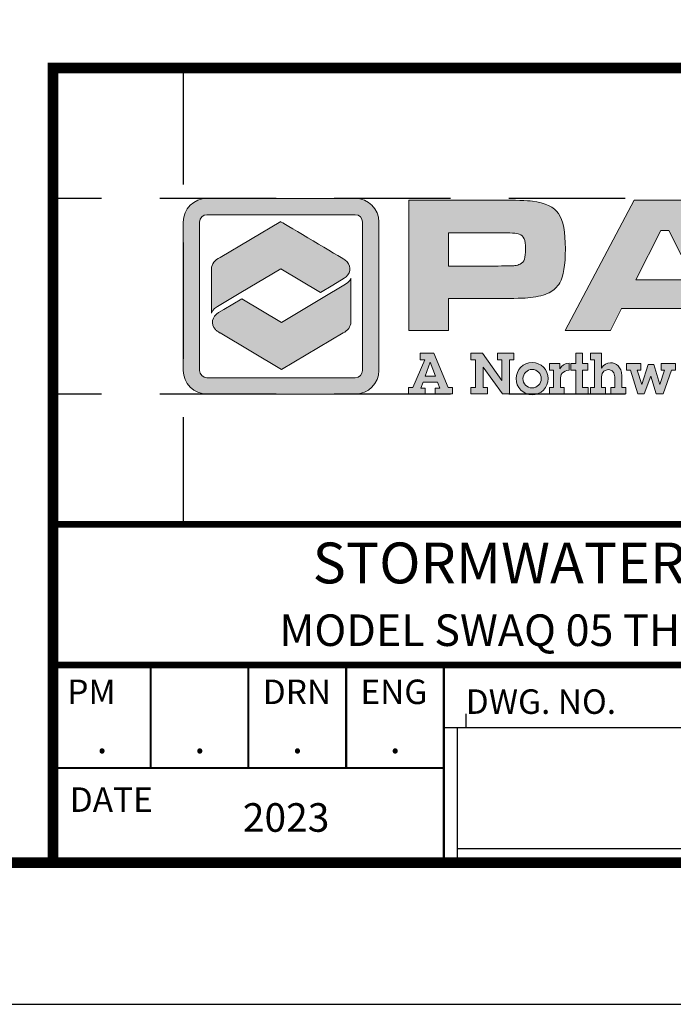
# Model space of a CAD drawing. Extents: x 14 to 3227, y 5 to 2488.
# Drawn here: x 2207 to 2671, y 5 to 702 of the extents above; entities that cross this region are included whole.
import ezdxf
from ezdxf.enums import TextEntityAlignment as Align

# ---------------------------------------------------------------- set-up
doc = ezdxf.new("R2010")
doc.units = 0
doc.header["$LTSCALE"] = 15
doc.header["$MEASUREMENT"] = 0
doc.linetypes.add('HIDDEN', pattern=[0.375, 0.25, -0.125])
doc.layers.get('DEFPOINTS').update_dxf_attribs({"linetype": 'CONTINUOUS'})
for name, color, linetype in [('DIM', 1, 'CONTINUOUS'), ('Layer 1', 7, 'CONTINUOUS'), ('SHT', 1, 'CONTINUOUS')]:
    doc.layers.add(name, color=color, linetype=linetype)
doc.layers.add('NO PRINT', color=7, linetype='CONTINUOUS', plot=False)
doc.styles.add('COMPLEX', font='helv.shx')
doc.styles.add('SIMPLEX', font='SIMPLEX', dxfattribs={"width": 0.9})

# ---------------------------------------------------------------- blocks, each defined once
blk = doc.blocks.new('A$Cc76bf708')
at = {"layer": 'Layer 1'}
h = blk.add_hatch(color=142, dxfattribs=at)
h.dxf.hatch_style = 2
edge = h.paths.add_edge_path()
edge.add_spline(control_points=[(9.743, 4.2), (9.743, 4.2), (4.963, 4.2), (4.963, 4.2), (4.542, 4.2), (4.2, 4.542), (4.2, 4.963), (4.2, 4.963), (4.2, 9.743), (4.2, 9.743), (4.2, 10.164), (4.542, 10.506), (4.963, 10.506), (4.963, 10.506), (9.743, 10.506), (9.743, 10.506), (10.164, 10.506), (10.506, 10.164), (10.506, 9.743), (10.506, 9.743), (10.506, 4.963), (10.506, 4.963), (10.506, 4.542), (10.164, 4.2), (9.743, 4.2)], knot_values=[0, 0, 0, 0, 1, 1, 1, 2, 2, 2, 3, 3, 3, 4, 4, 4, 5, 5, 5, 6, 6, 6, 7, 7, 7, 8, 8, 8, 8], degree=3, periodic=0)
edge = h.paths.add_edge_path()
edge.add_spline(control_points=[(4.963, 9.979), (4.833, 9.979), (4.727, 9.873), (4.727, 9.743), (4.727, 9.743), (4.727, 4.963), (4.727, 4.963), (4.727, 4.833), (4.833, 4.727), (4.963, 4.727), (4.963, 4.727), (9.743, 4.727), (9.743, 4.727), (9.873, 4.727), (9.979, 4.833), (9.979, 4.963), (9.979, 4.963), (9.979, 9.743), (9.979, 9.743), (9.979, 9.873), (9.873, 9.979), (9.743, 9.979), (9.743, 9.979), (4.963, 9.979), (4.963, 9.979)], knot_values=[0, 0, 0, 0, 1, 1, 1, 2, 2, 2, 3, 3, 3, 4, 4, 4, 5, 5, 5, 6, 6, 6, 7, 7, 7, 8, 8, 8, 8], degree=3, periodic=0)
h = blk.add_hatch(color=156, dxfattribs=at)
edge = h.paths.add_edge_path()
edge.add_spline(control_points=[(11.475, 6.25), (11.475, 6.25), (11.475, 10.449), (11.475, 10.449), (11.475, 10.449), (14.352, 10.449), (14.352, 10.449), (14.922, 10.449), (15.289, 10.438), (15.453, 10.415), (15.87, 10.36), (16.151, 10.226), (16.298, 10.014), (16.444, 9.802), (16.518, 9.423), (16.518, 8.877), (16.518, 8.358), (16.457, 7.994), (16.336, 7.785), (16.254, 7.643), (16.139, 7.536), (15.992, 7.462), (15.844, 7.388), (15.642, 7.337), (15.386, 7.308), (15.203, 7.287), (14.863, 7.277), (14.364, 7.277), (14.364, 7.277), (12.755, 7.277), (12.755, 7.277), (12.755, 7.277), (12.755, 6.25), (12.755, 6.25), (12.755, 6.25), (11.475, 6.25), (11.475, 6.25)], knot_values=[0, 0, 0, 0, 1, 1, 1, 2, 2, 2, 3, 3, 3, 4, 4, 4, 5, 5, 5, 6, 6, 6, 7, 7, 7, 8, 8, 8, 9, 9, 9, 10, 10, 10, 11, 11, 11, 12, 12, 12, 12], degree=3, periodic=0)
edge = h.paths.add_edge_path()
edge.add_spline(control_points=[(12.755, 8.326), (12.755, 8.326), (14.355, 8.326), (14.355, 8.326), (14.646, 8.328), (14.824, 8.333), (14.889, 8.339), (14.953, 8.345), (15.011, 8.361), (15.063, 8.388), (15.128, 8.423), (15.173, 8.476), (15.198, 8.546), (15.223, 8.617), (15.235, 8.727), (15.235, 8.877), (15.235, 9.027), (15.219, 9.137), (15.189, 9.206), (15.158, 9.276), (15.104, 9.326), (15.026, 9.357), (14.968, 9.38), (14.745, 9.394), (14.355, 9.4), (14.355, 9.4), (12.755, 9.4), (12.755, 9.4), (12.755, 9.4), (12.755, 8.326), (12.755, 8.326)], knot_values=[0, 0, 0, 0, 1, 1, 1, 2, 2, 2, 3, 3, 3, 4, 4, 4, 5, 5, 5, 6, 6, 6, 7, 7, 7, 8, 8, 8, 9, 9, 9, 10, 10, 10, 10], degree=3, periodic=0)
h = blk.add_hatch(color=156, dxfattribs=at)
h.paths.add_polyline_path([(21.467, 6.25), (21.107, 6.96), (18.329, 6.96), (17.969, 6.25), (16.508, 6.25), (18.735, 10.449), (20.723, 10.449), (22.919, 6.25)])
h.paths.add_polyline_path([(20.658, 7.88), (19.849, 9.471), (19.594, 9.471), (18.784, 7.88)])
h = blk.add_hatch(color=142, dxfattribs=at)
edge = h.paths.add_edge_path()
edge.add_spline(control_points=[(8.625, 7.475), (8.625, 7.475), (9.022, 7.713), (9.022, 7.713), (9.022, 7.713), (9.383, 7.929), (9.383, 7.929), (9.592, 8.055), (9.636, 8.293), (9.482, 8.463), (9.452, 8.495), (9.422, 8.52), (9.382, 8.544), (9.382, 8.544), (9.382, 8.544), (9.382, 8.544), (8.988, 8.778), (7.342, 9.755), (7.342, 9.755), (7.342, 9.755), (5.389, 8.595), (5.389, 8.595), (5.222, 8.528), (5.109, 8.391), (5.109, 8.235), (5.109, 8.235), (5.109, 6.811), (5.109, 6.81), (5.142, 6.922), (5.278, 7.009), (5.306, 7.026), (5.306, 7.026), (6.059, 7.473), (6.059, 7.473), (6.059, 7.473), (6.057, 7.474), (6.057, 7.474), (6.057, 7.474), (7.342, 8.238), (7.342, 8.238), (7.342, 8.238), (8.625, 7.475), (8.625, 7.475), (8.625, 7.475), (8.625, 7.475), (8.625, 7.475)], knot_values=[0, 0, 0, 0, 1, 1, 1, 2, 2, 2, 3, 3, 3, 4, 4, 4, 5, 5, 5, 6, 6, 6, 7, 7, 7, 8, 8, 8, 9, 9, 9, 10, 10, 10, 11, 11, 11, 12, 12, 12, 13, 13, 13, 14, 14, 14, 15, 15, 15, 15], degree=3, periodic=0)
h = blk.add_hatch(color=54, dxfattribs=at)
edge = h.paths.add_edge_path()
edge.add_spline(control_points=[(9.434, 7.743), (9.434, 7.743), (8.654, 7.276), (8.654, 7.276), (8.654, 7.276), (8.656, 7.274), (8.656, 7.274), (8.656, 7.274), (7.371, 6.511), (7.371, 6.511), (7.371, 6.511), (6.088, 7.273), (6.088, 7.273), (6.088, 7.273), (5.507, 6.929), (5.507, 6.929), (5.507, 6.929), (5.341, 6.83), (5.341, 6.83), (5.124, 6.701), (5.078, 6.456), (5.236, 6.281), (5.261, 6.254), (5.285, 6.233), (5.316, 6.212), (5.34, 6.195), (5.366, 6.181), (5.394, 6.168), (5.394, 6.168), (7.371, 4.994), (7.371, 4.994), (7.371, 4.994), (9.35, 6.17), (9.35, 6.17), (9.502, 6.24), (9.604, 6.37), (9.604, 6.518), (9.604, 6.518), (9.604, 7.93), (9.604, 7.932), (9.599, 7.891), (9.55, 7.809), (9.434, 7.743), (9.434, 7.743), (9.434, 7.743), (9.434, 7.743)], knot_values=[0, 0, 0, 0, 1, 1, 1, 2, 2, 2, 3, 3, 3, 4, 4, 4, 5, 5, 5, 6, 6, 6, 7, 7, 7, 8, 8, 8, 9, 9, 9, 10, 10, 10, 11, 11, 11, 12, 12, 12, 13, 13, 13, 14, 14, 14, 15, 15, 15, 15], degree=3, periodic=0)
h = blk.add_hatch(color=156, dxfattribs=at)
h.paths.add_polyline_path([(12.277, 5.516), (12.738, 4.412), (12.877, 4.412), (12.877, 4.202), (12.323, 4.202), (12.323, 4.386), (12.469, 4.386), (12.392, 4.583), (11.93, 4.583), (11.854, 4.386), (11.996, 4.386), (11.996, 4.202), (11.46, 4.202), (11.46, 4.412), (11.6, 4.412), (11.983, 5.306), (11.838, 5.306), (11.838, 5.516)])
h.paths.add_polyline_path([(12.162, 5.227), (11.994, 4.776), (12.329, 4.776), (12.163, 5.227)])
for points in [[(13.843, 5.516), (14.469, 4.636), (14.469, 5.306), (14.326, 5.306), (14.326, 5.516), (14.861, 5.516), (14.861, 5.306), (14.72, 5.306), (14.72, 4.202), (14.486, 4.202), (13.867, 5.067), (13.867, 4.412), (14.011, 4.412), (14.011, 4.202), (13.475, 4.202), (13.475, 4.412), (13.617, 4.412), (13.617, 5.306), (13.475, 5.306), (13.475, 5.516)], [(17.075, 5.516), (17.075, 5.185), (17.242, 5.185), (17.242, 4.975), (17.075, 4.975), (17.075, 4.412), (17.253, 4.412), (17.253, 4.202), (16.85, 4.202), (16.85, 4.975), (16.696, 4.975), (16.696, 5.185), (16.85, 5.185), (16.85, 5.516)], [(18.945, 5.185), (18.945, 4.975), (18.836, 4.975), (18.978, 4.513), (18.98, 4.513), (19.186, 5.148), (19.37, 5.148), (19.561, 4.513), (19.563, 4.513), (19.714, 4.975), (19.602, 4.975), (19.602, 5.185), (20.065, 5.185), (20.065, 4.975), (19.935, 4.975), (19.666, 4.202), (19.449, 4.202), (19.27, 4.78), (19.059, 4.202), (18.849, 4.202), (18.613, 4.975), (18.49, 4.975), (18.49, 5.185)]]:
    blk.add_hatch(color=156, dxfattribs=at).paths.add_polyline_path(points)
h = blk.add_hatch(color=156, dxfattribs=at)
edge = h.paths.add_edge_path()
edge.add_spline(control_points=[(17.682, 5.516), (17.682, 5.516), (17.682, 5.037), (17.682, 5.037), (17.747, 5.15), (17.852, 5.207), (17.977, 5.207), (18.14, 5.207), (18.336, 5.081), (18.336, 4.787), (18.336, 4.787), (18.336, 4.412), (18.336, 4.412), (18.336, 4.412), (18.463, 4.412), (18.463, 4.412), (18.463, 4.412), (18.463, 4.202), (18.463, 4.202), (18.463, 4.202), (17.984, 4.202), (17.984, 4.202), (17.984, 4.202), (17.984, 4.412), (17.984, 4.412), (17.984, 4.412), (18.111, 4.412), (18.111, 4.412), (18.111, 4.412), (18.111, 4.758), (18.111, 4.758), (18.111, 4.975), (17.942, 4.986), (17.899, 4.986), (17.813, 4.986), (17.682, 4.932), (17.682, 4.754), (17.682, 4.754), (17.682, 4.412), (17.682, 4.412), (17.682, 4.412), (17.809, 4.412), (17.809, 4.412), (17.809, 4.412), (17.809, 4.202), (17.809, 4.202), (17.809, 4.202), (17.331, 4.202), (17.331, 4.202), (17.331, 4.202), (17.331, 4.412), (17.331, 4.412), (17.331, 4.412), (17.458, 4.412), (17.458, 4.412), (17.458, 4.412), (17.458, 5.306), (17.458, 5.306), (17.458, 5.306), (17.331, 5.306), (17.331, 5.306), (17.331, 5.306), (17.331, 5.516), (17.331, 5.516), (17.331, 5.516), (17.682, 5.516), (17.682, 5.516)], knot_values=[0, 0, 0, 0, 1, 1, 1, 2, 2, 2, 3, 3, 3, 4, 4, 4, 5, 5, 5, 6, 6, 6, 7, 7, 7, 8, 8, 8, 9, 9, 9, 10, 10, 10, 11, 11, 11, 12, 12, 12, 13, 13, 13, 14, 14, 14, 15, 15, 15, 16, 16, 16, 17, 17, 17, 18, 18, 18, 19, 19, 19, 20, 20, 20, 21, 21, 21, 22, 22, 22, 22], degree=3, periodic=0)
h = blk.add_hatch(color=156, dxfattribs=at)
edge = h.paths.add_edge_path()
edge.add_spline(control_points=[(15.443, 4.176), (15.156, 4.176), (14.929, 4.415), (14.929, 4.697), (14.929, 4.984), (15.165, 5.214), (15.448, 5.214), (15.728, 5.214), (15.96, 4.982), (15.96, 4.699), (15.96, 4.412), (15.73, 4.176), (15.443, 4.176)], knot_values=[0, 0, 0, 0, 1, 1, 1, 2, 2, 2, 3, 3, 3, 4, 4, 4, 4], degree=3, periodic=0)
edge = h.paths.add_edge_path()
edge.add_spline(control_points=[(15.739, 4.693), (15.739, 4.853), (15.612, 4.993), (15.446, 4.993), (15.286, 4.993), (15.15, 4.861), (15.15, 4.699), (15.15, 4.539), (15.273, 4.397), (15.443, 4.397), (15.612, 4.397), (15.739, 4.535), (15.739, 4.693)], knot_values=[0, 0, 0, 0, 1, 1, 1, 2, 2, 2, 3, 3, 3, 4, 4, 4, 4], degree=3, periodic=0)
h = blk.add_hatch(color=156, dxfattribs=at)
edge = h.paths.add_edge_path()
edge.add_spline(control_points=[(16.635, 4.966), (16.53, 4.96), (16.468, 4.925), (16.418, 4.87), (16.368, 4.816), (16.357, 4.743), (16.357, 4.667), (16.357, 4.667), (16.357, 4.412), (16.357, 4.412), (16.357, 4.412), (16.484, 4.412), (16.484, 4.412), (16.484, 4.412), (16.484, 4.202), (16.484, 4.202), (16.484, 4.202), (16.006, 4.202), (16.006, 4.202), (16.006, 4.202), (16.006, 4.412), (16.006, 4.412), (16.006, 4.412), (16.133, 4.412), (16.133, 4.412), (16.133, 4.412), (16.133, 4.975), (16.133, 4.975), (16.133, 4.975), (16.006, 4.975), (16.006, 4.975), (16.006, 4.975), (16.006, 5.185), (16.006, 5.185), (16.006, 5.185), (16.341, 5.185), (16.341, 5.185), (16.341, 5.185), (16.341, 5.017), (16.341, 5.017), (16.396, 5.129), (16.504, 5.19), (16.635, 5.196), (16.635, 5.196), (16.635, 4.966), (16.635, 4.966)], knot_values=[0, 0, 0, 0, 1, 1, 1, 2, 2, 2, 3, 3, 3, 4, 4, 4, 5, 5, 5, 6, 6, 6, 7, 7, 7, 8, 8, 8, 9, 9, 9, 10, 10, 10, 11, 11, 11, 12, 12, 12, 13, 13, 13, 14, 14, 14, 15, 15, 15, 15], degree=3, periodic=0)
at = {"layer": 'DEFPOINTS', "linetype": 'HIDDEN'}
for p, q in [((4.2, 14.706), (4.2, 0)), ((40.945, 10.506), (0, 10.506)), ((40.945, 4.2), (0, 4.2))]:
    blk.add_line(p, q, dxfattribs=at)
at = {"layer": 'DEFPOINTS'}
blk.add_lwpolyline([(0, 14.706), (0, 0), (40.945, 0), (40.945, 14.706)], close=True, dxfattribs=at)
at = {"layer": 'DEFPOINTS', "lineweight": 0}
for points in [[(21.467, 6.25), (21.107, 6.96), (18.329, 6.96), (17.969, 6.25), (16.508, 6.25), (18.735, 10.449), (20.723, 10.449), (22.919, 6.25), (21.467, 6.25)], [(20.658, 7.88), (19.849, 9.471), (19.594, 9.471), (18.784, 7.88), (20.658, 7.88)], [(12.277, 5.516), (12.738, 4.412), (12.877, 4.412), (12.877, 4.202), (12.323, 4.202), (12.323, 4.386), (12.469, 4.386), (12.392, 4.583), (11.93, 4.583), (11.854, 4.386), (11.996, 4.386), (11.996, 4.202), (11.46, 4.202), (11.46, 4.412), (11.6, 4.412), (11.983, 5.306), (11.838, 5.306), (11.838, 5.516), (12.277, 5.516)], [(13.843, 5.516), (14.469, 4.636), (14.469, 5.306), (14.326, 5.306), (14.326, 5.516), (14.861, 5.516), (14.861, 5.306), (14.72, 5.306), (14.72, 4.202), (14.486, 4.202), (13.867, 5.067), (13.867, 4.412), (14.011, 4.412), (14.011, 4.202), (13.475, 4.202), (13.475, 4.412), (13.617, 4.412), (13.617, 5.306), (13.475, 5.306), (13.475, 5.516), (13.843, 5.516)], [(17.075, 5.516), (17.075, 5.185), (17.242, 5.185), (17.242, 4.975), (17.075, 4.975), (17.075, 4.412), (17.253, 4.412), (17.253, 4.202), (16.85, 4.202), (16.85, 4.975), (16.696, 4.975), (16.696, 5.185), (16.85, 5.185), (16.85, 5.516), (17.075, 5.516)], [(12.162, 5.227), (11.994, 4.776), (12.329, 4.776), (12.163, 5.227), (12.162, 5.227)], [(18.945, 5.185), (18.945, 4.975), (18.836, 4.975), (18.978, 4.513), (18.98, 4.513), (19.186, 5.148), (19.37, 5.148), (19.561, 4.513), (19.563, 4.513), (19.714, 4.975), (19.602, 4.975), (19.602, 5.185), (20.065, 5.185), (20.065, 4.975), (19.935, 4.975), (19.666, 4.202), (19.449, 4.202), (19.27, 4.78), (19.059, 4.202), (18.849, 4.202), (18.613, 4.975), (18.49, 4.975), (18.49, 5.185), (18.945, 5.185)]]:
    blk.add_lwpolyline(points, dxfattribs=at)
for points, knots in [([(9.743, 4.2), (9.743, 4.2), (4.963, 4.2), (4.963, 4.2), (4.542, 4.2), (4.2, 4.542), (4.2, 4.963), (4.2, 4.963), (4.2, 9.743), (4.2, 9.743), (4.2, 10.164), (4.542, 10.506), (4.963, 10.506), (4.963, 10.506), (9.743, 10.506), (9.743, 10.506), (10.164, 10.506), (10.506, 10.164), (10.506, 9.743), (10.506, 9.743), (10.506, 4.963), (10.506, 4.963), (10.506, 4.542), (10.164, 4.2), (9.743, 4.2)], [0, 0, 0, 0, 1, 1, 1, 2, 2, 2, 3, 3, 3, 4, 4, 4, 5, 5, 5, 6, 6, 6, 7, 7, 7, 8, 8, 8, 8]), ([(11.475, 6.25), (11.475, 6.25), (11.475, 10.449), (11.475, 10.449), (11.475, 10.449), (14.352, 10.449), (14.352, 10.449), (14.922, 10.449), (15.289, 10.438), (15.453, 10.415), (15.87, 10.36), (16.151, 10.226), (16.298, 10.014), (16.444, 9.802), (16.518, 9.423), (16.518, 8.877), (16.518, 8.358), (16.457, 7.994), (16.336, 7.785), (16.254, 7.643), (16.139, 7.536), (15.992, 7.462), (15.844, 7.388), (15.642, 7.337), (15.386, 7.308), (15.203, 7.287), (14.863, 7.277), (14.364, 7.277), (14.364, 7.277), (12.755, 7.277), (12.755, 7.277), (12.755, 7.277), (12.755, 6.25), (12.755, 6.25), (12.755, 6.25), (11.475, 6.25), (11.475, 6.25)], [0, 0, 0, 0, 1, 1, 1, 2, 2, 2, 3, 3, 3, 4, 4, 4, 5, 5, 5, 6, 6, 6, 7, 7, 7, 8, 8, 8, 9, 9, 9, 10, 10, 10, 11, 11, 11, 12, 12, 12, 12]), ([(4.963, 9.979), (4.833, 9.979), (4.727, 9.873), (4.727, 9.743), (4.727, 9.743), (4.727, 4.963), (4.727, 4.963), (4.727, 4.833), (4.833, 4.727), (4.963, 4.727), (4.963, 4.727), (9.743, 4.727), (9.743, 4.727), (9.873, 4.727), (9.979, 4.833), (9.979, 4.963), (9.979, 4.963), (9.979, 9.743), (9.979, 9.743), (9.979, 9.873), (9.873, 9.979), (9.743, 9.979), (9.743, 9.979), (4.963, 9.979), (4.963, 9.979)], [0, 0, 0, 0, 1, 1, 1, 2, 2, 2, 3, 3, 3, 4, 4, 4, 5, 5, 5, 6, 6, 6, 7, 7, 7, 8, 8, 8, 8]), ([(8.625, 7.475), (8.625, 7.475), (9.022, 7.713), (9.022, 7.713), (9.022, 7.713), (9.383, 7.929), (9.383, 7.929), (9.592, 8.055), (9.636, 8.293), (9.482, 8.463), (9.452, 8.495), (9.422, 8.52), (9.382, 8.544), (9.382, 8.544), (9.382, 8.544), (9.382, 8.544), (8.988, 8.778), (7.342, 9.755), (7.342, 9.755), (7.342, 9.755), (5.389, 8.595), (5.389, 8.595), (5.222, 8.528), (5.109, 8.391), (5.109, 8.235), (5.109, 8.235), (5.109, 6.811), (5.109, 6.81), (5.142, 6.922), (5.278, 7.009), (5.306, 7.026), (5.306, 7.026), (6.059, 7.473), (6.059, 7.473), (6.059, 7.473), (6.057, 7.474), (6.057, 7.474), (6.057, 7.474), (7.342, 8.238), (7.342, 8.238), (7.342, 8.238), (8.625, 7.475), (8.625, 7.475), (8.625, 7.475), (8.625, 7.475), (8.625, 7.475)], [0, 0, 0, 0, 1, 1, 1, 2, 2, 2, 3, 3, 3, 4, 4, 4, 5, 5, 5, 6, 6, 6, 7, 7, 7, 8, 8, 8, 9, 9, 9, 10, 10, 10, 11, 11, 11, 12, 12, 12, 13, 13, 13, 14, 14, 14, 15, 15, 15, 15]), ([(12.755, 8.326), (12.755, 8.326), (14.355, 8.326), (14.355, 8.326), (14.646, 8.328), (14.824, 8.333), (14.889, 8.339), (14.953, 8.345), (15.011, 8.361), (15.063, 8.388), (15.128, 8.423), (15.173, 8.476), (15.198, 8.546), (15.223, 8.617), (15.235, 8.727), (15.235, 8.877), (15.235, 9.027), (15.219, 9.137), (15.189, 9.206), (15.158, 9.276), (15.104, 9.326), (15.026, 9.357), (14.968, 9.38), (14.745, 9.394), (14.355, 9.4), (14.355, 9.4), (12.755, 9.4), (12.755, 9.4), (12.755, 9.4), (12.755, 8.326), (12.755, 8.326)], [0, 0, 0, 0, 1, 1, 1, 2, 2, 2, 3, 3, 3, 4, 4, 4, 5, 5, 5, 6, 6, 6, 7, 7, 7, 8, 8, 8, 9, 9, 9, 10, 10, 10, 10]), ([(9.434, 7.743), (9.434, 7.743), (8.654, 7.276), (8.654, 7.276), (8.654, 7.276), (8.656, 7.274), (8.656, 7.274), (8.656, 7.274), (7.371, 6.511), (7.371, 6.511), (7.371, 6.511), (6.088, 7.273), (6.088, 7.273), (6.088, 7.273), (5.507, 6.929), (5.507, 6.929), (5.507, 6.929), (5.341, 6.83), (5.341, 6.83), (5.124, 6.701), (5.078, 6.456), (5.236, 6.281), (5.261, 6.254), (5.285, 6.233), (5.316, 6.212), (5.34, 6.195), (5.366, 6.181), (5.394, 6.168), (5.394, 6.168), (7.371, 4.994), (7.371, 4.994), (7.371, 4.994), (9.35, 6.17), (9.35, 6.17), (9.502, 6.24), (9.604, 6.37), (9.604, 6.518), (9.604, 6.518), (9.604, 7.93), (9.604, 7.932), (9.599, 7.891), (9.55, 7.809), (9.434, 7.743), (9.434, 7.743), (9.434, 7.743), (9.434, 7.743)], [0, 0, 0, 0, 1, 1, 1, 2, 2, 2, 3, 3, 3, 4, 4, 4, 5, 5, 5, 6, 6, 6, 7, 7, 7, 8, 8, 8, 9, 9, 9, 10, 10, 10, 11, 11, 11, 12, 12, 12, 13, 13, 13, 14, 14, 14, 15, 15, 15, 15]), ([(17.682, 5.516), (17.682, 5.516), (17.682, 5.037), (17.682, 5.037), (17.747, 5.15), (17.852, 5.207), (17.977, 5.207), (18.14, 5.207), (18.336, 5.081), (18.336, 4.787), (18.336, 4.787), (18.336, 4.412), (18.336, 4.412), (18.336, 4.412), (18.463, 4.412), (18.463, 4.412), (18.463, 4.412), (18.463, 4.202), (18.463, 4.202), (18.463, 4.202), (17.984, 4.202), (17.984, 4.202), (17.984, 4.202), (17.984, 4.412), (17.984, 4.412), (17.984, 4.412), (18.111, 4.412), (18.111, 4.412), (18.111, 4.412), (18.111, 4.758), (18.111, 4.758), (18.111, 4.975), (17.942, 4.986), (17.899, 4.986), (17.813, 4.986), (17.682, 4.932), (17.682, 4.754), (17.682, 4.754), (17.682, 4.412), (17.682, 4.412), (17.682, 4.412), (17.809, 4.412), (17.809, 4.412), (17.809, 4.412), (17.809, 4.202), (17.809, 4.202), (17.809, 4.202), (17.331, 4.202), (17.331, 4.202), (17.331, 4.202), (17.331, 4.412), (17.331, 4.412), (17.331, 4.412), (17.458, 4.412), (17.458, 4.412), (17.458, 4.412), (17.458, 5.306), (17.458, 5.306), (17.458, 5.306), (17.331, 5.306), (17.331, 5.306), (17.331, 5.306), (17.331, 5.516), (17.331, 5.516), (17.331, 5.516), (17.682, 5.516), (17.682, 5.516)], [0, 0, 0, 0, 1, 1, 1, 2, 2, 2, 3, 3, 3, 4, 4, 4, 5, 5, 5, 6, 6, 6, 7, 7, 7, 8, 8, 8, 9, 9, 9, 10, 10, 10, 11, 11, 11, 12, 12, 12, 13, 13, 13, 14, 14, 14, 15, 15, 15, 16, 16, 16, 17, 17, 17, 18, 18, 18, 19, 19, 19, 20, 20, 20, 21, 21, 21, 22, 22, 22, 22]), ([(15.443, 4.176), (15.156, 4.176), (14.929, 4.415), (14.929, 4.697), (14.929, 4.984), (15.165, 5.214), (15.448, 5.214), (15.728, 5.214), (15.96, 4.982), (15.96, 4.699), (15.96, 4.412), (15.73, 4.176), (15.443, 4.176)], [0, 0, 0, 0, 1, 1, 1, 2, 2, 2, 3, 3, 3, 4, 4, 4, 4]), ([(16.635, 4.966), (16.53, 4.96), (16.468, 4.925), (16.418, 4.87), (16.368, 4.816), (16.357, 4.743), (16.357, 4.667), (16.357, 4.667), (16.357, 4.412), (16.357, 4.412), (16.357, 4.412), (16.484, 4.412), (16.484, 4.412), (16.484, 4.412), (16.484, 4.202), (16.484, 4.202), (16.484, 4.202), (16.006, 4.202), (16.006, 4.202), (16.006, 4.202), (16.006, 4.412), (16.006, 4.412), (16.006, 4.412), (16.133, 4.412), (16.133, 4.412), (16.133, 4.412), (16.133, 4.975), (16.133, 4.975), (16.133, 4.975), (16.006, 4.975), (16.006, 4.975), (16.006, 4.975), (16.006, 5.185), (16.006, 5.185), (16.006, 5.185), (16.341, 5.185), (16.341, 5.185), (16.341, 5.185), (16.341, 5.017), (16.341, 5.017), (16.396, 5.129), (16.504, 5.19), (16.635, 5.196), (16.635, 5.196), (16.635, 4.966), (16.635, 4.966)], [0, 0, 0, 0, 1, 1, 1, 2, 2, 2, 3, 3, 3, 4, 4, 4, 5, 5, 5, 6, 6, 6, 7, 7, 7, 8, 8, 8, 9, 9, 9, 10, 10, 10, 11, 11, 11, 12, 12, 12, 13, 13, 13, 14, 14, 14, 15, 15, 15, 15]), ([(15.739, 4.693), (15.739, 4.853), (15.612, 4.993), (15.446, 4.993), (15.286, 4.993), (15.15, 4.861), (15.15, 4.699), (15.15, 4.539), (15.273, 4.397), (15.443, 4.397), (15.612, 4.397), (15.739, 4.535), (15.739, 4.693)], [0, 0, 0, 0, 1, 1, 1, 2, 2, 2, 3, 3, 3, 4, 4, 4, 4])]:
    blk.add_open_spline(points, degree=3, knots=knots, dxfattribs=at)

msp = doc.modelspace()

# ---------------------------------------------------------------- linework, layer by layer
at = {"layer": 'NO PRINT', "linetype": 'Continuous'}
for p, q in [((2523.44292, 210.5028), (2523.44292, 200.71946)), ((3019.64819, 200.71946), (2507.88251, 200.71946)), ((2517.66585, 105.12023), (2517.66585, 200.71946))]:
    msp.add_line(p, q, dxfattribs=at)
at = {"layer": 'NO PRINT'}
msp.add_lwpolyline([(14.18101, 2487.70781), (14.18101, 4.7493), (3227.42143, 4.7493), (3227.42143, 2487.70781)], close=True, dxfattribs=at)
at = {"layer": 'NO PRINT', "linetype": 'Continuous'}
msp.add_lwpolyline([(3019.64819, 200.71946), (3019.64819, 114.90358), (2517.66585, 114.90358)], dxfattribs=at)
at = {"layer": 'SHT', "color": 2, "linetype": 'Continuous', "const_width": 7.68224}
msp.add_lwpolyline([(3056.00645, 2387.33697), (185.59598, 2387.33676, 0.414213562), (110.35675, 2312.09753), (110.35675, 180.35947, 0.414213562), (185.59598, 105.12024), (3056.00645, 105.12024, 0.414210806), (3131.24569, 180.35968), (3131.24569, 2312.09773, 0.413911797)], format="xyb", close=True, dxfattribs=at)
at = {"layer": 'SHT', "color": 2, "linetype": 'Continuous'}
for points, const_width in [([(3131.24543, 668.20305), (2230.8322, 668.20305), (2230.8322, 105.12045)], 7.68224), ([(3131.24543, 344.80812), (2230.8322, 344.80812)], 4.696), ([(2230.8322, 245.27228), (3131.24544, 245.27228)], 4.696), ([(2300.09582, 172.21213), (2300.09582, 245.27228)], 1.56533), ([(2369.35943, 172.21213), (2369.35943, 245.27228)], 1.56533), ([(2438.62305, 172.21213), (2438.62305, 245.27228)], 1.56533), ([(2507.88251, 245.27228), (2507.88251, 105.12023)], 1.56533), ([(2230.8322, 172.21201), (2507.88251, 172.21201)], 1.56533)]:
    msp.add_lwpolyline(points, dxfattribs=dict(at, const_width=const_width))

# ---------------------------------------------------------------- block references
at = {"layer": 'DIM', "xscale": 21.99071098119955, "yscale": 21.99071098119955, "zscale": 21.99071098119955}
msp.add_blockref('A$Cc76bf708', (2230.8322, 344.80812), dxfattribs=at)

# ---------------------------------------------------------------- texts
at = {"layer": 'SHT'}
for s, height, style, p in [('STORMWATER INTERCEPTOR', 28.9347583, 'COMPLEX', (2683.20426, 303.01792)), ('MODEL SWAQ 05 THRU 110 WITH BYPASS', 22.3809802, 'COMPLEX', (2683.20426, 258.65119)), ('.', 20.2543, 'SIMPLEX', (2265.64408, 182.70096)), ('.', 20.2543, 'SIMPLEX', (2334.9077, 182.70096)), ('.', 20.2543, 'SIMPLEX', (2404.17131, 182.70096)), ('.', 20.2543, 'SIMPLEX', (2473.43493, 182.70096)), ('2023', 20.254331, 'SIMPLEX', (2396.12201, 127.00145))]:
    msp.add_text(s, height=height, dxfattribs=dict(at, style=style)).set_placement(p, align=Align.CENTER)
at = {"layer": 'SHT', "style": 'SIMPLEX'}
for s, height, p in [('PM', 17.360826, (2241.02548, 217.49964)), ('DRN', 17.360826, (2379.55271, 217.49964)), ('ENG', 17.360826, (2448.81632, 217.49964)), ('DWG. NO.', 17.360855, (2523.43494, 210.55057)), ('DATE', 17.360855, (2242.76779, 141.10715))]:
    msp.add_text(s, height=height, dxfattribs=at).set_placement(p)

doc.saveas('drawing.dxf')
